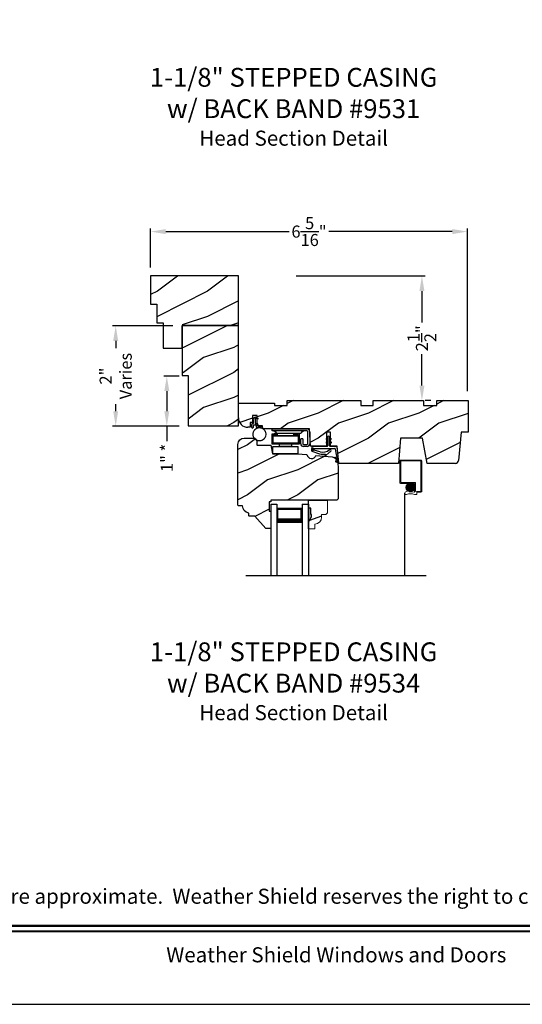
# Model space of a CAD drawing. Extents: x 34 to 374, y -88 to -44.
# Drawn here: x 283 to 293, y -88 to -68 of the extents above; entities that cross this region are included whole.
import ezdxf
from ezdxf.enums import TextEntityAlignment as Align

# ---------------------------------------------------------------- set-up
doc = ezdxf.new("R2010")
doc.units = 0
doc.header["$LTSCALE"] = 2
doc.header["$MEASUREMENT"] = 0
doc.header["$PDMODE"] = 3
doc.layers.get('0').update_dxf_attribs({"linetype": 'CONTINUOUS'})
doc.layers.get('DEFPOINTS').update_dxf_attribs({"color": 3, "linetype": 'CONTINUOUS'})
doc.layers.add('Dim', color=7, linetype='CONTINUOUS')
doc.styles.add('Arial', font='arial.ttf')
doc.styles.get("Standard").update_dxf_attribs({"font": 'arial.ttf'})
doc.dimstyles.get("Standard").update_dxf_attribs({"dimtxt": 0.24, "dimasz": 0.3, "dimexe": 0.0625, "dimexo": 0.18, "dimgap": 0.09, "dimtad": 0, "dimdec": 4, "dimzin": 0, "dimdsep": 46, "dimlunit": 4, "dimtxsty": 'Standard', "dimcen": 0, "dimadec": 5, "dimazin": 0, "dimtfac": 1, "dimtdec": 4, "dimtofl": 0, "dimtmove": 0, "dimatfit": 3, "dimfxl": 1, "dimtolj": 1, "dimtzin": 0, "dimarcsym": 0})
pattern_1 = [(90, (-19.59534420812651, -28.23733655420295), (0.0001, 1.836909530733566e-20), [])]

# ---------------------------------------------------------------- blocks, each defined once
blk = doc.blocks.new('*D3223')
at = {"color": 0, "lineweight": -2, "transparency": 16777216}
for p, q in [((285.2999590467188, -73.31599592895154), (285.2999590467188, -72.53943672264407)), ((291.6124990999187, -75.77998494318112), (291.6124990999187, -72.53943672264407)), ((285.5999590467188, -72.60193672264407), (288.059107654492, -72.60193672264407)), ((291.3124990999187, -72.60193672264407), (288.8533504921455, -72.60193672264407))]:
    blk.add_line(p, q, dxfattribs=at)
at = {"color": 0, "transparency": 16777216}
for points in [[(285.5999590467188, -72.55193672264407), (285.5999590467188, -72.65193672264407), (285.2999590467188, -72.60193672264407)], [(291.3124990999187, -72.55193672264407), (291.3124990999187, -72.65193672264407), (291.6124990999187, -72.60193672264407)]]:
    blk.add_solid(points, dxfattribs=at)
at = {"layer": 'DEFPOINTS', "color": 0, "transparency": 16777216}
for p in [(291.6124990999187, -72.60193672264407), (285.2999590467188, -73.49599592895154), (291.6124990999187, -75.95998494318113)]:
    blk.add_point(p, dxfattribs=at)
at = {"color": 0, "transparency": 16777216, "insert": (288.4562290733188, -72.60193672264407), "char_height": 0.24, "attachment_point": 5}
blk.add_mtext('\\A1;6{\\H1x;\\S5/16;}"', dxfattribs=at)
blk = doc.blocks.new('*D3233')
at = {"color": 0, "lineweight": -2, "transparency": 16777216}
for p, q in [((285.7449590467189, -74.48121304410535), (284.5407100824045, -74.48121304410535)), ((284.6032100824045, -74.78121304410534), (284.6032100824045, -74.92313721594878)), ((284.6032100824045, -76.18099590348119), (284.6032100824045, -76.03907173163775)), ((285.8699590467189, -76.48099590348119), (284.5407100824045, -76.48099590348119))]:
    blk.add_line(p, q, dxfattribs=at)
at = {"color": 0, "transparency": 16777216}
for points in [[(284.5532100824045, -74.78121304410534), (284.6532100824045, -74.78121304410534), (284.6032100824045, -74.48121304410535)], [(284.5532100824045, -76.18099590348119), (284.6532100824045, -76.18099590348119), (284.6032100824045, -76.48099590348119)]]:
    blk.add_solid(points, dxfattribs=at)
at = {"layer": 'DEFPOINTS', "color": 0, "transparency": 16777216}
for p in [(285.9249590467189, -74.48121304410535), (284.6032100824045, -76.48099590348119), (286.0499590467189, -76.48099590348119)]:
    blk.add_point(p, dxfattribs=at)
at = {"color": 0, "transparency": 16777216, "insert": (284.6032100824044, -75.48110447379332), "char_height": 0.24, "attachment_point": 5, "rotation": 90}
blk.add_mtext('\\A1;2"\\PVaries', dxfattribs=at)
blk = doc.blocks.new('*D3244')
at = {"color": 0, "lineweight": -2, "transparency": 16777216}
for p, q in [((288.1989590230564, -73.48599592895158), (290.7694590536241, -73.48599592895158)), ((290.7069590536241, -73.78599592895158), (290.7069590536241, -74.41101979070477)), ((290.7069590536241, -75.67099590348114), (290.7069590536241, -75.04597204172795)), ((290.886959053619, -75.97099590348114), (290.7694590536241, -75.97099590348114))]:
    blk.add_line(p, q, dxfattribs=at)
at = {"color": 0, "transparency": 16777216}
for points in [[(290.6569590536241, -73.78599592895158), (290.7569590536241, -73.78599592895158), (290.7069590536241, -73.48599592895158)], [(290.6569590536241, -75.67099590348114), (290.7569590536241, -75.67099590348114), (290.7069590536241, -75.97099590348114)]]:
    blk.add_solid(points, dxfattribs=at)
at = {"layer": 'DEFPOINTS', "color": 0, "transparency": 16777216}
for p in [(288.0189590230564, -73.48599592895158), (290.706959053619, -75.97099590348114), (290.7069590536241, -75.97099590348114)]:
    blk.add_point(p, dxfattribs=at)
at = {"color": 0, "transparency": 16777216, "insert": (290.706959053624, -74.72849591621643), "char_height": 0.24, "attachment_point": 5, "rotation": 90}
blk.add_mtext('\\A1;2{\\H1x;\\S1/2;}"', dxfattribs=at)
blk = doc.blocks.new('*D3252')
at = {"color": 0, "lineweight": -2, "transparency": 16777216}
for p, q in [((285.8699590467189, -75.48099590348119), (285.5595961035169, -75.48099590348119)), ((285.6220961035169, -75.78099590348118), (285.6220961035169, -76.18099590348119)), ((285.8699590467189, -76.48099590348119), (285.5595961035169, -76.48099590348119)), ((285.6220961035169, -76.48099590348119), (285.6220961035169, -76.78099590348118))]:
    blk.add_line(p, q, dxfattribs=at)
at = {"color": 0, "transparency": 16777216}
for points in [[(285.5720961035169, -75.78099590348118), (285.6720961035169, -75.78099590348118), (285.6220961035169, -75.48099590348119)], [(285.5720961035169, -76.18099590348119), (285.6720961035169, -76.18099590348119), (285.6220961035169, -76.48099590348119)]]:
    blk.add_solid(points, dxfattribs=at)
at = {"layer": 'DEFPOINTS', "color": 0, "transparency": 16777216}
for p in [(286.0499590467189, -75.48099590348119), (285.6220961035169, -76.48099590348119), (286.0499590467189, -76.48099590348119)]:
    blk.add_point(p, dxfattribs=at)
at = {"color": 0, "transparency": 16777216, "insert": (285.6220961035168, -77.11140518042531), "char_height": 0.24, "attachment_point": 5, "rotation": 90}
blk.add_mtext('\\A1;1" *', dxfattribs=at)
blk = doc.blocks.new('Wood Head WS CA Head')
h = blk.add_hatch()
h.set_pattern_fill('WOOD2', color=256, pattern_type=2)
h.set_pattern_definition([(216.8699, (218.040090724449, 54.57907896131385), (2.999999917824452, 2.000000123263317), [0.5, -4.5]), (206.5651, (218.640090724449, 54.27907896131386), (-0.9999991579409075, -1.000001309396381), [1.118034, -1.118034]), (198.4349, (218.640090724449, 53.77907896131386), (-2.000000434592961, -0.999998403222708), [0.632456, -2.529822])])
h.paths.add_polyline_path([(0, 0), (-0.6250000200000159, 0), (-0.6250000200000159, -0.09400168740000225), (-0.8899999985999898, -0.09400168740000225), (-0.8899999985999898, 0), (-1.889999986500015, 0), (-1.889999986500015, -0.09400168740000225), (-2.140000038300002, -0.09400168740000225), (-2.140000038300002, 0), (-3.608999995200008, 0), (-3.608999995200008, -0.09400168740000225), (-3.859000046999995, -0.09400168740000225), (-3.859000046999995, -0.04700084369999757), (-4.577999994300001, -0.04700084369999757), (-4.577999994300001, -0.3430000413000087, 0.4142135623730951), (-4.390000089599994, -0.5309999460000085), (-4.343999991000032, -0.5309999460000014), (-4.343999991000032, -0.4370006051999979), (-4.297000027199999, -0.4370006051999979), (-4.297000027199999, -0.2970000890999955), (-4.202999953199992, -0.2970000890999955), (-4.202999953199992, -0.340578737355905), (-4.19327259933317, -0.3461997338999936), (-4.19327259933317, -0.36937279979999), (-4.202999953199992, -0.3637515629635288), (-4.202999953199992, -0.4577498368202058, -0.3900624755490189), (-4.189235205933187, -0.4727095665000007), (-4.189235205933187, -0.5000008374000018), (-4.121856217039323, -0.5000008374000018, -0.08745779530365744), (-4.116645456827086, -0.5000008374000018), (-4.099533461699991, -0.5000008374000018), (-4.094446074929664, -0.5581505991012392, -0.01752732387237252), (-4.086774481511071, -0.5630010695999985), (-3.159049954500006, -0.5630010695999985), (-3.156534962799356, -0.6109897668530309, -0.03197120120184176), (-3.156086123670519, -0.6180020205000076), (-3.156086123670519, -0.6195540913646767), (-3.141021676200012, -0.9069996558), (-2.821803492004392, -0.9069996558), (-2.821803492004392, -0.8387356386108777), (-2.832803497654481, -0.8450864955029544), (-2.832803497654481, -0.8277659856029516), (-2.821803492004392, -0.8214151287108749), (-2.821803492004392, -0.7687356372108738), (-2.832803497654481, -0.7750864941029505), (-2.832803497654481, -0.7577659842029547), (-2.821803492004392, -0.751415127310878), (-2.821803492004392, -0.6260013018000024), (-2.743803503104402, -0.6260013018000024), (-2.743803503104402, -0.7514151264276094), (-2.732803496254462, -0.7577659842029547), (-2.732803496254462, -0.7750864941029505), (-2.743803503104402, -0.7687356363276052), (-2.743803503104402, -0.8214151278276063), (-2.732803496254462, -0.8277659856029516), (-2.732803496254462, -0.8450864955029544), (-2.743803503104402, -0.8387356377276092), (-2.743803503104402, -0.9069996558), (-2.608017791700036, -0.9069996558), (-2.58997685911433, -1.113209254471386), (-2.574244595323705, -1.237229139662972), (-2.579267982629915, -1.235612745066213), (-2.578009185300004, -1.250000919900003), (-1.390009195800019, -1.250000919900003), (-1.346264900999984, -0.7500000827999997), (-0.9082647741000187, -0.7500000827999997), (-0.8201013792000253, -1.250000919900003), (-0.2534079552000321, -1.250000919899996, 0.3888786975651966), (-0.1906490165068533, -1.192492954804564), (-0.140999891100023, -0.6250016334000037), (0, -0.6250016334000037)])
at = {"color": 7, "linetype": 'Continuous'}
for p, q in [((-3.608999995200008, 0), (-2.140000038300002, 0)), ((-3.608999995200008, -0.09400168740000225), (-3.608999995200008, 0)), ((-2.140000038300002, 0), (-2.140000038300002, -0.09400168740000225)), ((-1.889999986500015, 0), (-0.8899999985999898, 0)), ((-1.889999986500015, -0.09400168740000225), (-1.889999986500015, 0)), ((-0.8899999985999898, 0), (-0.8899999985999898, -0.09400168740000225)), ((-0.6250000200000159, 0), (0, 0)), ((-0.6250000200000159, -0.09400168740000225), (-0.6250000200000159, 0)), ((0, 0), (0, -0.6250016334000037)), ((-4.577999994300001, -0.04700084369999757), (-3.859000046999995, -0.04700084369999757)), ((-4.577999994300001, -0.3430012644000016), (-4.577999994300001, -0.04700084369999757)), ((-3.859000046999995, -0.04700084369999757), (-3.859000046999995, -0.09400168740000225)), ((-3.859000046999995, -0.09400168740000225), (-3.608999995200008, -0.09400168740000225)), ((-2.140000038300002, -0.09400168740000225), (-1.889999986500015, -0.09400168740000225)), ((-0.8899999985999898, -0.09400168740000225), (-0.6250000200000159, -0.09400168740000225)), ((-4.297000027199999, -0.2970000890999955), (-4.297000027199999, -0.4370006051999979)), ((-4.202999953199992, -0.2970000890999955), (-4.297000027199999, -0.2970000890999955)), ((-4.202999953199992, -0.5000008374000018), (-4.202999953199992, -0.2970000890999955)), ((-4.343999991000032, -0.5309999460000014), (-4.389999993000004, -0.5309999460000014)), ((-4.343999991000032, -0.4370006051999979), (-4.343999991000032, -0.5309999460000014)), ((-4.297000027199999, -0.4370006051999979), (-4.343999991000032, -0.4370006051999979)), ((-4.099533461699991, -0.5000008374000018), (-4.202999953199992, -0.5000008374000018)), ((-4.094021718600004, -0.5630010695999985), (-4.099533461699991, -0.5000008374000018)), ((-3.159049954500006, -0.5630010695999985), (-4.094021718600004, -0.5630010695999985)), ((-3.141021676200012, -0.9069996558), (-3.159049954500006, -0.5630010695999985)), ((-2.821803492004392, -0.6260013018000024), (-2.821803492004392, -0.9069996558)), ((-2.743803503104402, -0.6260013018000024), (-2.821803492004392, -0.6260013018000024)), ((-2.743803503104402, -0.9069996558), (-2.743803503104402, -0.6260013018000024)), ((-1.346264900999984, -0.7500000827999997), (-1.390009195800019, -1.250000919900003)), ((-0.9082647741000187, -0.7500000827999997), (-1.346264900999984, -0.7500000827999997)), ((-0.8201013792000253, -1.250000919900003), (-0.9082647741000187, -0.7500000827999997)), ((-0.140999891100023, -0.6250016334000037), (-0.190648917600015, -1.192491824400001)), ((0, -0.6250016334000037), (-0.140999891100023, -0.6250016334000037)), ((-2.821803492004392, -0.9069996558), (-3.141021676200012, -0.9069996558)), ((-2.608017791700036, -0.9069996558), (-2.743803503104402, -0.9069996558)), ((-2.578009185300004, -1.250000919900003), (-2.608017791700036, -0.9069996558)), ((-1.390009195800019, -1.250000919900003), (-2.578009185300004, -1.250000919900003)), ((-0.2534092059000272, -1.250000919900003), (-0.8201013792000253, -1.250000919900003))]:
    blk.add_line(p, q, dxfattribs=at)
for centre, radius, start, end in [((-4.390000089599994, -0.3430000413000016), 0.1879999047, 180, 270.0000295066008), ((-0.2534079552000321, -1.187002251599999), 0.0629986683, 269.9988624764, 355.0010253420004)]:
    blk.add_arc(centre, radius, start, end, dxfattribs=at)
blk = doc.blocks.new('Weather Strip Dual Seal WS CA Head')
at = {"linetype": 'Continuous'}
h = blk.add_hatch(dxfattribs=at)
h.set_pattern_fill('_USER', color=256, scale=0.0001, angle=-90.00000000000001, style=0, pattern_type=0)
h.set_pattern_definition([(90.00000091037968, (19.51290851228612, -28.16733624349059), (-9.999999999999996e-05, -1.588912715018174e-12), [])])
h.paths.add_polyline_path([(-0.06121807394981715, -0.1144441742063709), (-0.09121807277460903, -0.1317646845830485), (-0.09121807249943004, -0.1490851944830514), (-0.06121807367463816, -0.1317646841063738)])
h = blk.add_hatch(dxfattribs=at)
h.set_pattern_fill('_USER', color=256, scale=0.0001, angle=-90.00000000000001, style=0, pattern_type=0)
h.set_pattern_definition([(90.00000091037968, (19.51290851579836, -28.23733624350495), (-9.999999999999996e-05, -1.588912715018174e-12), [])])
h.paths.add_polyline_path([(-0.06121807043757599, -0.1844441742207312), (-0.09121806926236786, -0.2017646845974088), (-0.09121806898718887, -0.2190851944974117), (-0.061218070162397, -0.2017646841207341)])
h = blk.add_hatch(dxfattribs=at)
h.set_pattern_fill('_USER', color=256, scale=0.0001, angle=-90.00000000000001, style=0, pattern_type=0)
h.set_pattern_definition([(90, (-19.59534420572652, -28.16733655418859), (0.0001, 1.836909530733566e-20), [])])
h.paths.add_polyline_path([(-0.02121806522649194, -0.1144441738885877), (0.00878193387347892, -0.1317646837885906), (0.00878193387347892, -0.1490851936885935), (-0.02121806522649194, -0.1317646837885906)])
h = blk.add_hatch(dxfattribs=at)
h.set_pattern_fill('_USER', color=256, scale=0.0001, angle=-90.00000000000001, style=0, pattern_type=0)
h.set_pattern_definition(pattern_1)
h.paths.add_polyline_path([(-0.02121806762647793, -0.1844441739029481), (0.008781931473492932, -0.201764683802951), (0.008781931473492932, -0.2190851937029539), (-0.02121806762647793, -0.201764683802951)])
h = blk.add_hatch(dxfattribs=at)
h.set_pattern_fill('_USER', color=256, scale=0.0001, angle=-90.00000000000001, style=0, pattern_type=0)
h.set_pattern_definition(pattern_1)
h.paths.add_polyline_path([(-0.3312180633265029, -0.3244441767029489), (-0.3312180633265029, -0.3580833892469304), (-0.3712180746264835, -0.3793506341660322), (-0.3712180746264835, -0.3244441767029489)])
at = {"color": 7, "linetype": 'Continuous'}
for p, q in [((-0.06121806992649681, -0.1144441725029495), (-0.09121806992652637, -0.1317646824029524)), ((-0.09121806992652637, -0.1490851923029481), (-0.06121806992649681, -0.1317646824029524)), ((-0.09121806992652637, -0.1317646824029524), (-0.09121806992652637, -0.1490851923029481)), ((-0.06121806992649681, -0.1844441739029463), (-0.09121806992652637, -0.2017646838029492)), ((-0.06121806992649681, -0.1044441729029444), (-0.06121806992649681, -0.274444173002955)), ((-0.06121806992649681, -0.1317646824029524), (-0.06121806992649681, -0.1144441725029495)), ((-0.06121806992649681, -0.2017646838029492), (-0.06121806992649681, -0.1844441739029463)), ((-0.02121807002652076, -0.274444173002955), (-0.02121807002652076, -0.1044441729029444)), ((-0.02121806762647793, -0.1144441725029495), (-0.02121806762647793, -0.1317646824029524)), ((0.008781931473492932, -0.1317646824029524), (-0.02121806762647793, -0.1144441725029495)), ((-0.02121806762647793, -0.1317646824029524), (0.008781931473492932, -0.1490851923029481)), ((0.008781931473492932, -0.2017646838029492), (-0.02121806762647793, -0.1844441739029463)), ((-0.02121806762647793, -0.1844441739029463), (-0.02121806762647793, -0.2017646838029492)), ((0.008781931473492932, -0.1490851923029481), (0.008781931473492932, -0.1317646824029524)), ((-0.3712180698265115, -0.2944441731029528), (-0.3712180746264835, -0.3244441767029471)), ((-0.3312180633265029, -0.3244441767029471), (-0.3712180746264835, -0.3244441767029471)), ((-0.3712180746264835, -0.3244441767029471), (-0.3712180746264835, -0.3793506341660304)), ((-0.3712180746264835, -0.3244441767029471), (0.08192193177347917, -0.3244441731029468)), ((-0.3712180746264835, -0.3793506341660322), (-0.2179497861554296, -0.4309704428229324)), ((-0.07121806982650014, -0.2844441729029512), (-0.3612180699265082, -0.2844441729029512)), ((-0.3312180633265029, -0.3580833892469286), (-0.3312180633265029, -0.3244441767029471)), ((-0.2109308892824515, -0.3911266852925914), (-0.3312180633265029, -0.3580833892469286)), ((-0.09121806992652637, -0.2017646838029492), (-0.09121806992652637, -0.2190851937029521)), ((-0.09121806992652637, -0.2190851937029521), (-0.06121806992649681, -0.2017646838029492)), ((-0.02121806762647793, -0.2017646838029492), (0.008781931473492932, -0.2190851937029521)), ((0.1082642006175547, -0.2844441729029512), (-0.01121806982649787, -0.2844441729029512)), ((0.008781931473492932, -0.2190851937029521), (0.008781931473492932, -0.2017646838029492)), ((0.09158118995924269, -0.3318559823861094), (0.1016896536102649, -0.4115426027199547)), ((0.1427204580161288, -0.4171415928301911), (0.1281052006629579, -0.301927286493374)), ((-0.1027575544636647, -0.437547992348728), (-0.1108910682610258, -0.4528782062697596)), ((-0.09535936931655442, -0.4649903837976757), (-0.03510790418823717, -0.4106413633089501)), ((0.08820474046370919, -0.5221664211190742), (0.1373944516940355, -0.5576818594012707)), ((0.131513998926664, -0.5400322655239762), (0.09279934771711851, -0.5078874301498146)), ((0.1016896536102649, -0.4115426027199547), (0.1327917328843569, -0.5388429934318673)), ((0.1431574767985921, -0.5876888640231144), (0.1057202077059856, -0.5756425177923177)), ((0.1373944516940355, -0.5576818594012707), (0.1444352109447777, -0.5864995919916502)), ((0.1673408324042498, -0.6112278378629661), (0.1427204580161288, -0.4171415928301911)), ((0.1011256004525762, -0.589921508761563), (0.1673408324042498, -0.6112278378629661))]:
    blk.add_line(p, q, dxfattribs=at)
at = {"linetype": 'Continuous', "flags": 128}
for points in [[(-0.02121806762647793, -0.1844441739029481), (0.008781931473492932, -0.201764683802951), (0.008781931473492932, -0.2190851937029539), (-0.02121806762647793, -0.201764683802951)], [(-0.3312180633265029, -0.3244441767029489), (-0.3312180633265029, -0.3580833892469304), (-0.3712180746264835, -0.3793506341660322), (-0.3712180746264835, -0.3244441767029489)]]:
    blk.add_lwpolyline(points, close=True, dxfattribs=at)
at = {"color": 7, "linetype": 'Continuous'}
for centre, radius, start, end in [((-0.04121806982652743, -0.1044441729029444), 0.0200000001, 3.70002831647759e-09, 180.0000000015), ((-0.3612180699265082, -0.2944441731029528), 0.0099999999, 90, 180.000000003), ((-0.1509254686604322, -0.2129600512737682), 0.1880000001, 251.3867927780808, 313.0186283927819), ((-0.07121806982650014, -0.274444173002955), 0.0099999999, 270, 359.9999999867001), ((-0.1483690319789162, -0.2243729629421916), 0.2180000001, 301.3018336809195, 314.7311613956813), ((-0.009020358231850878, -0.3650354922033756), 0.0200000001, 314.731161395082, 133.0186283933835), ((-0.01121806982649787, -0.274444173002955), 0.0099999999, 180.000000003, 270), ((0.08192193177347917, -0.3344441730029502), 0.0099999999, 14.99999999710001, 90), ((0.1082642006175547, -0.3044441729029543), 0.02, 7.229516826368691, 90), ((-0.1483690319789162, -0.2243729629421916), 0.2180000001, 251.3867927779812, 282.0770540402747), ((-0.1020627004327821, -0.4575718054903151), 0.009998497494822267, 152.002667562542, 312.100557974025), ((0.09050204410522156, -0.5150269257837046), 0.0075, 72.16317716057443, 252.1631771597738), ((0.1034229040940318, -0.5827820134262076), 0.0075, 72.1631771604718, 252.1631771617719), ((0.1318203060842507, -0.5390803327925333), 0.001, 252.1631770694778, 13.72956030535775), ((0.1434637841446715, -0.5867369313523199), 0.001, 252.1631657253147, 13.72956030535894)]:
    blk.add_arc(centre, radius, start, end, dxfattribs=at)
blk = doc.blocks.new('A$C6DE4471F')
h = blk.add_hatch()
h.set_pattern_fill('WOOD2', color=256, pattern_type=2)
h.set_pattern_definition([(216.8699, (222.629090693149, 55.44945696011385), (2.999999917824452, 2.000000123263317), [0.5, -4.5]), (206.5651, (223.229090693149, 55.14945696011385), (-0.9999991579409075, -1.000001309396381), [1.118034, -1.118034]), (198.4349, (223.229090693149, 54.64945696011385), (-2.000000434592961, -0.999998403222708), [0.632456, -2.529822])])
edge = h.paths.add_edge_path()
edge.add_line((0.3343013181000174, -1.433000776999997), (0.2349999962000027, -1.433000776999997))
edge.add_arc((0.2349999961999742, -1.413000776999993), 0.02000000000000313, 179.9999999603881, 270.0000000000814, ccw=False)
edge.add_line((0.2149999961999924, -1.413000776986166), (0.2149999962297215, -1.370000544876774))
edge.add_arc((0.2338980136358373, -1.231284156253643), 0.1399977554624547, 177.8374661021479, 262.24207385063943, ccw=False)
edge.add_line((0.09399996389998933, -1.226001428299995), (0.02000000000001023, -1.226001428299995))
edge.add_arc((0.01999999999998181, -1.206001428299992), 0.02000000000000313, 180, 270.0000000000814, ccw=False)
edge.add_line((0, -1.206001428299992), (0, -1.404199998944478e-06))
edge.add_arc((0.125, -1.404199998944478e-06), 0.125, 90, 180, ccw=False)
edge.add_line((0.125, 0.1249985958000011), (0.3119999556000153, 0.1249985958000011))
edge.add_arc((0.3120011243347278, 0.06199986234555155), 0.06299873346529053, 4.9526420298207086e-08, 90.00106293512141, ccw=False)
edge.add_line((0.3749998578000202, 0.06199986240000754), (0.3749998577999918, -0.001001735099990242))
edge.add_arc((0.3899998577999781, -0.001001735100004453), 0.01499999999998636, 179.9999999999457, 270)
edge.add_line((0.3899998577999781, -0.01600173509999792), (0.6566716791000431, -0.01600173509999792))
edge.add_line((0.6566716791000431, -0.01600173509999792), (0.6869995097293895, -0.1879986815999999))
edge.add_line((0.6869995097293895, -0.1879986815999999), (1.186999963200037, -0.1879986815999999))
edge.add_line((1.186999963200037, -0.1879986815999999), (1.37545517640001, -0.2044861709999992))
edge.add_arc((1.468000087887447, -0.1880107808558336), 0.09399999533308491, 190.0943776040159, 339.9049168856127)
edge.add_line((1.55627771507244, -0.2203072150429932), (1.875746626820501, -0.2482556341736526))
edge.add_arc((1.864852734908311, -0.3727800218212352), 0.1249999999999995, 4.971739127470698, 85.00026499578291, ccw=False)
edge.add_line((1.989382430666524, -0.3619469763415424), (1.999999948200013, -0.4839991019999985))
edge.add_line((1.999999948200013, -0.4839991019999985), (1.999999948200013, -1.082999560099992))
edge.add_line((1.999999948200013, -1.082999560099992), (1.9689999597, -1.113998668699992))
edge.add_line((1.9689999597, -1.113998668699992), (0.6539999199000022, -1.113998668699992))
edge.add_line((0.6539999199000022, -1.113998668699992), (0.6539999199000022, -1.145999792299996))
edge.add_line((0.6539999199000022, -1.145999792299996), (0.6219999144000212, -1.145999792299996))
edge.add_line((0.6219999144000212, -1.145999792299996), (0.6219999144000212, -1.334000820499995))
edge.add_line((0.6219999144000212, -1.334000820499995), (0.6539999199000022, -1.334000820499995))
edge.add_line((0.6539999199000022, -1.334000820499995), (0.6539999199000022, -1.661999738299997))
edge.add_arc((0.6389999199000158, -1.661999738299997), 0.01499999999998636, -90, 0, ccw=False)
edge.add_line((0.6389999199000158, -1.676999738299997), (0.5539999101000035, -1.676999738299997))
edge.add_line((0.5539999101000035, -1.676999738299997), (0.3343013181000174, -1.433000776999997))
blk.add_lwpolyline([(0.3343013181000174, -1.433000776999997), (0.2349999962000027, -1.433000776999997, -0.4142135625757847), (0.2149999961999924, -1.413000776986166), (0.2149999962297215, -1.370000544876774, -0.3858909846969506), (0.09399996389998933, -1.226001428299995), (0.02000000000001023, -1.226001428299995, -0.4142135623732907), (0, -1.206001428299992), (0, -1.404199998944478e-06, -0.4142135623730951), (0.125, 0.1249985958000011), (0.3119999556000153, 0.1249985958000011, -0.4142189958026589), (0.3749998578000202, 0.06199986240000754), (0.3749998577999918, -0.001001735099990242, 0.4142135623732272), (0.3899998577999781, -0.01600173509999792), (0.6566716791000431, -0.01600173509999792), (0.6869995097293895, -0.1879986815999999), (1.186999963200037, -0.1879986815999999), (1.37545517640001, -0.2044861709999992, 0.7660144014407713), (1.55627771507244, -0.2203072150429932), (1.875746626820501, -0.2482556341736526, -0.3641111969934603), (1.989382430666524, -0.3619469763415424), (1.999999948200013, -0.4839991019999985), (1.999999948200013, -1.082999560099992), (1.9689999597, -1.113998668699992), (0.6539999199000022, -1.113998668699992), (0.6539999199000022, -1.145999792299996), (0.6219999144000212, -1.145999792299996), (0.6219999144000212, -1.334000820499995), (0.6539999199000022, -1.334000820499995), (0.6539999199000022, -1.661999738299997, -0.4142135623728397), (0.6389999199000158, -1.676999738299997), (0.5539999101000035, -1.676999738299997)], format="xyb", close=True)
blk = doc.blocks.new('Hardware 3 WS CA Head')
at = {"color": 7, "linetype": 'Continuous'}
for p, q in [((0, 0), (0.6949999665000064, 0)), ((0, -0.03999847109999877), (0, 0)), ((0.1055000013000154, -0.1040007186000054), (-0.004500048000011247, -0.1040007186000054)), ((-0.004500048000011247, -0.1040007186000054), (-0.004500048000011247, -0.3039990169000077)), ((0.6949999665000064, -0.03999847109999877), (0, -0.03999847109999877)), ((0.01549999439998828, -0.1389985007999996), (0.01549999439998828, -0.1239987807000134)), ((0.01549999439998828, -0.1239987807000134), (0.1055000013000154, -0.1239987807000134)), ((0.01549999439998828, -0.1389985007999996), (0.01549999439998828, -0.2839986079000028)), ((0.01549999439998828, -0.1389985007999996), (0.5154999884999825, -0.1389985007999996)), ((0.05099995770001442, -0.1040007186000054), (0.05099995770001442, -0.0879989832000021)), ((0.05099995770001442, -0.0879989832000021), (0.1582499654999765, -0.0879989832000021)), ((0.05099995770001442, -0.1289994696000036), (0.05099995770001442, -0.1239987807000134)), ((0.05099995770001442, -0.1289994696000036), (0.1582499654999765, -0.1289994696000036)), ((0.07837974149998672, -0.07430164830000763), (0.05144083260000798, -0.05169646950000839)), ((0.1055000013000154, -0.1239987807000134), (0.1055000013000154, -0.1040007186000054)), ((0.110519170200007, -0.08599964639999769), (0.5494807959000241, -0.08599964639999769)), ((0.1432499520000192, -0.1389985007999996), (0.1432499520000192, -0.1289994696000036)), ((0.1582499654999765, -0.0879989832000021), (0.3727499807999948, -0.0879989832000021)), ((0.1582499654999765, -0.1289994696000036), (0.3727499807999948, -0.1289994696000036)), ((0.3727499807999948, -0.0879989832000021), (0.4799999886000137, -0.0879989832000021)), ((0.3727499807999948, -0.1289994696000036), (0.4799999886000137, -0.1289994696000036)), ((0.3877499573999899, -0.1289994696000036), (0.3877499573999899, -0.1389985007999996)), ((0.5354999574000203, -0.1040007186000054), (0.4254999812999927, -0.1040007186000054)), ((0.4254999812999927, -0.1040007186000054), (0.4254999812999927, -0.1239987807000134)), ((0.4254999812999927, -0.1239987807000134), (0.5154999884999825, -0.1239987807000134)), ((0.4799999886000137, -0.1040007186000054), (0.4799999886000137, -0.0879989832000021)), ((0.4799999886000137, -0.1289994696000036), (0.4799999886000137, -0.1239987807000134)), ((0.5154999884999825, -0.1239987807000134), (0.5154999884999825, -0.1389985007999996)), ((0.5154999884999825, -0.1389985007999996), (0.5154999884999825, -0.2839986079000028)), ((0.5354999574000203, -0.1040007186000054), (0.5354999574000203, -0.3039990169000077)), ((0.6085590966000041, -0.05169646950000839), (0.581620187999988, -0.07430164830000763)), ((0.709999979700001, -0.2950007520000071), (0.709999979700001, -0.05500053780000513)), ((0.7499999726999818, -0.05500053780000513), (0.7499999726999818, -0.2950007520000071)), ((0.04549994789999801, -0.3039990169000077), (-0.004500048000011247, -0.3039990169000077)), ((0.5154999884999825, -0.2839986079000028), (0.01549999439998828, -0.2839986079000028)), ((0.01549999439998828, -0.3503755037000005), (0.5154999884999825, -0.3503755037000005)), ((0.01549999439998828, -0.4953756108000036), (0.01549999439998828, -0.3503755037000005)), ((0.4854999615000111, -0.3039990169000077), (0.04549994789999801, -0.3039990169000077)), ((0.1432499520000192, -0.3439998349000035), (0.1432499520000192, -0.3039990169000077)), ((0.1432499520000192, -0.3439998349000035), (0.3877499573999899, -0.3439998349000035)), ((0.3877499573999899, -0.3039990169000077), (0.3877499573999899, -0.3439998349000035)), ((0.5354999574000203, -0.3039990169000077), (0.4854999615000111, -0.3039990169000077)), ((0.5154999884999825, -0.4953756108000036), (0.5154999884999825, -0.3503755037000005)), ((0.6099999699000023, -0.1999993962000133), (0.5699999588999844, -0.1999993962000133)), ((0.5699999588999844, -0.2950007520000071), (0.5699999588999844, -0.1999993962000133)), ((0.6099999699000023, -0.1999993962000133), (0.6099999699000023, -0.2950007520000071)), ((0.6249999834000164, -0.3100004721000076), (0.6949999665000064, -0.3100004721000076)), ((0.6949999665000064, -0.3499989435000046), (0.6249999834000164, -0.3499989435000046)), ((0.7479150017999814, -0.3100004721000076), (0.7499999726999818, -0.3100004721000076)), ((0.5154999884999825, -0.4953756108000036), (0.01549999439998828, -0.4953756108000036))]:
    blk.add_line(p, q, dxfattribs=at)
for centre, radius, start, end in [((0.0193013774999713, -0.08999795460000115), 0.0499994835, 49.99939176639982, 89.99988572260068), ((0.1105191966000234, -0.03600016290000951), 0.0499994835, 229.999391769601, 269.9999697543006), ((0.549480661500013, -0.03599996760000579), 0.0499996791, 270.0001537607013, 310.0005267334982), ((0.6406985516999839, -0.08999795460000115), 0.0499994835, 90.00007225940143, 130.0006082328989), ((0.6949990218000153, -0.05500095090000201), 0.0550009509, 0, 89.99901589819937), ((0.6949967978999894, -0.05500165260001211), 0.0150031818, 0, 89.98790017030096), ((0.6249969039000121, -0.2950019982000001), 0.05499694499999999, 180, 270.0032082220997), ((0.6250031207999882, -0.2949973212000074), 0.0150031512, 180.0131016767998, 269.9880187705996), ((0.6949967978999894, -0.2949972900000049), 0.0150031824, 270.0121007980989, 359.9867787588), ((0.695003027700011, -0.2950019982000001), 0.05499694499999999, 269.9968108746989, 0)]:
    blk.add_arc(centre, radius, start, end, dxfattribs=at)
blk = doc.blocks.new('A$C3D171EC0')
for p, q in [((0.02075973846518764, 0.4270158049564241), (0.03649131696516861, 0.4427476765564204)), ((0.03618082716519666, 0.4311482371564264), (0.02075973846518764, 0.4270158049564241)), ((0.03618082716519666, 0.3692743921564254), (0.03618082716519666, 0.4311482371564264)), ((0.06618173376517689, 0.4360081276564198), (0.06618173376517689, 0.3692743921564254)), ((0.120758263265202, 0.4425927982564257), (0.09919147236519166, 0.4550558011564174)), ((0.1020169731651777, 0.4765956055564242), (0.120758263265202, 0.4657658641564222)), ((0.120758263265202, 0.4657658641564222), (0.120758263265202, 0.4425927982564257)), ((4.506517825575429e-08, 0.2797289731564216), (4.506517825575429e-08, 0.3392585254564207)), ((0.01500871176517649, 0.3542676319564233), (0.0211723071652159, 0.3542676319564233)), ((0.03001723146519453, 0.3092989780564235), (0.03001723146519453, 0.2797289731564216)), ((0.07978095006518515, 0.3243057382564256), (0.04502575146517529, 0.3243057382564256)), ((0.08119025376515765, 0.3542676319564233), (0.1097869899651869, 0.3542676319564233)), ((0.09478961676518338, 0.282197638056422), (0.09478961676518338, 0.3092989780564235)), ((0.2061460233849175, 0.2873813647579961), (0.1022098376683971, 0.2692488811045148)), ((0.1247956566651851, 0.3392585254564207), (0.1247956566651851, 0.3090197281564198)), ((0.1335970215652083, 0.3016348534564184), (0.1921746450651654, 0.3119647606564211))]:
    blk.add_line(p, q)
at = {"const_width": 0.025, "flags": 128}
blk.add_lwpolyline([(0.02475742468550379, 0.1420000373192192, 1), (0.2837574246854615, 0.1420000373192192, 1)], format="xyb", close=True, dxfattribs=at)
for centre, radius, start, end in [((0.08010051756519943, 0.4386743242564233), 0.043799025, 59.97440377770071, 174.6637250851999), ((0.08818279116519534, 0.4360070359564201), 0.0220010571, 59.97548053500071, 180), ((0.01501164576518477, 0.3392560315564221), 0.0150116007, 90.01119846629881, 179.9904812013), ((0.01500863826515797, 0.27972845985642), 0.0150085932, 180, 0), ((0.02117348316517109, 0.3692749759564204), 0.015007344, 269.9955097801009, 0), ((0.04502457546516325, 0.3092983942564214), 0.015007344, 89.99550979809848, 180), ((0.08118907776520246, 0.3692749759564204), 0.015007344, 180, 270.0044902218011), ((0.07978202256515488, 0.3092981440564184), 0.0150075942, 0, 90.00409425080052), ((0.1097965977651825, 0.282196875156421), 0.015006981, 180, 239.6322153339998), ((0.1097840559651786, 0.3392560315564221), 0.0150116007, 0.00952092319995005, 89.98880153540127), ((0.1322945328651599, 0.3090197479564178), 0.007498876200000001, 180, 280.0025031604985), ((0.1947800256651817, 0.2971836202564244), 0.0150090012, 319.2248825623009, 99.99649212149974)]:
    blk.add_arc(centre, radius, start, end)
blk = doc.blocks.new('Insul_Glz_Bd_Colonial_Top_Sash')
h = blk.add_hatch()
h.set_pattern_fill('WOOD2', color=256, pattern_type=2)
h.set_pattern_definition([(216.8699, (221.225090773249, 56.56345562881386), (2.999999917824452, 2.000000123263317), [0.5, -4.5]), (206.5651, (221.825090773249, 56.26345562881386), (-0.9999991579409075, -1.000001309396381), [1.118034, -1.118034]), (198.4349, (221.825090773249, 55.76345562881386), (-2.000000434592961, -0.999998403222708), [0.632456, -2.529822])])
h.paths.add_polyline_path([(0.3824999999999932, 0), (0, 0), (0, -0.1560001087792031), (0.04712022751573386, -0.1560001087791889), (0.0471202275157907, -0.2810001087791889), (0.06312022751581026, -0.2810001087791889), (0.06312022751581026, -0.3280001087792002), (0, -0.4373275498218803), (0, -0.5699999999999932), (0.1299999999999955, -0.5700000000000003), (0.1299999999999955, -0.4759086320961643, 0.4036704053754676), (0.2649428599999624, -0.3360000000000056), (0.2649428600000192, -0.2811727324135802), (0.3505000000000109, -0.2811727324135802), (0.3824999999999932, -0.2491727324135837)])
blk.add_hatch(color=256).paths.add_polyline_path([(0.0471202275157907, -0.156000108779196), (0, -0.1560001087792031), (0, -0.4373275498218732), (0.06312022751581026, -0.3280001087792002), (0.06312022751581026, -0.2810001087791889), (0.0471202275157907, -0.281000108779196)])
at = {"linetype": 'Continuous'}
blk.add_line((0, 0), (0.3824999999999932, 0), dxfattribs=at)
for p, q in [((0, -0.5699999999999932), (0, 0)), ((0, -0.1560001087792031), (0, -0.4373275498218803)), ((0.04712022751573386, -0.1560001087791889), (0, -0.1560001087792031)), ((0.0471202275157907, -0.2810001087791889), (0.04712022751573386, -0.1560001087791889)), ((0, -0.4373275498218803), (0.06312022751581026, -0.3280001087792002)), ((0.06312022751581026, -0.2810001087791889), (0.0471202275157907, -0.2810001087791889)), ((0.06312022751581026, -0.3280001087792002), (0.06312022751581026, -0.2810001087791889))]:
    blk.add_line(p, q)
at = {"color": 7, "linetype": 'Continuous', "lineweight": 18}
for p, q in [((0.3824999999999932, 0), (0.3824999999999932, -0.2491727324135837)), ((0.0471202275157907, -0.1560001087791889), (0, -0.1560001087792031)), ((0.0471202275157907, -0.2810001087791889), (0.0471202275157907, -0.1560001087791889)), ((0, -0.4373275498218803), (0.06312022751581026, -0.3280001087792002)), ((0.06312022751581026, -0.2810001087791889), (0.0471202275157907, -0.2810001087791889)), ((0.06312022751581026, -0.3280001087792002), (0.06312022751581026, -0.2810001087791889)), ((0.2649428600000192, -0.2811727324135802), (0.2649428600000192, -0.3359999999999985)), ((0.3505000000000109, -0.2811727324135802), (0.2649428600000192, -0.2811727324135802)), ((0.3824999999999932, -0.2491727324135837), (0.3505000000000109, -0.2811727324135802)), ((0.1299999999999955, -0.5700000000000003), (0, -0.5699999999999932)), ((0.1299999999999955, -0.4759086320961643), (0.1299999999999955, -0.5700000000000003))]:
    blk.add_line(p, q, dxfattribs=at)
blk.add_arc((0.124942859999976, -0.3359999999999985), 0.1400000000000006, 272.0701130603455, 0, dxfattribs=at)
blk = doc.blocks.new('A$C3BDD0DFF')
for p, q in [((-4.418475327838678e-07, 1.01288179621406e-07), (-4.418475327838678e-07, 1.422503932864885)), ((0.1249995581524672, 1.01288179621406e-07), (0.1249995581524672, 1.422503932864885)), ((0.6249995581524672, 1.01288179621406e-07), (0.6249995581524672, 1.422503932864885)), ((0.7499995581524672, 1.01288179621406e-07), (0.7499995581524672, 1.422503932864885)), ((0.622762282143583, 0.3750001012881796), (0.622762282143583, 0.08928605864196015)), ((-4.418475327838678e-07, 1.01288179621406e-07), (0.1249995581524672, 1.01288179621406e-07)), ((0.622762282143583, 0.08928605864196015), (0.1249995581524672, 0.08928605864194594)), ((0.6249995581524672, 1.01288179621406e-07), (0.7499995581524672, 1.01288179621406e-07))]:
    blk.add_line(p, q)
for points, const_width in [([(0.622762282143583, 0.3303431332643214), (0.1249995581524672, 0.3303431332643214)], 0.09), ([(0.1362287352444582, 0.08927684391858293), (0.1362287352444582, 0.3303339185409442)], 0.03), ([(0.6077654997410491, 0.08927684391858293), (0.6077654997410491, 0.3303339185409442)], 0.03), ([(0.6077654997410491, 0.1044072295685368), (0.1400035871550926, 0.1044072295685368)], 0.03)]:
    blk.add_lwpolyline(points, dxfattribs=dict(const_width=const_width))
blk = doc.blocks.new('A$Cee130372')
at = {"lineweight": 18}
for p, q in [((0, 2.286121464369401), (0, 1.849371464369398)), ((0, 2.286121464369401), (0, 1.849371464369398)), ((0.4215000000000373, 2.302121464369399), (0.01600000000001955, 2.302121464369399)), ((0.4215000000000373, 2.302121464369399), (0.01600000000001955, 2.302121464369399)), ((0.01900000000000546, 2.283121464369401), (0.01900000000000546, 1.852371464369398)), ((0.4184999999999945, 2.283121464369401), (0.01900000000000546, 2.283121464369401)), ((0.01900000000000546, 2.283121464369401), (0.01900000000000546, 1.852371464369398)), ((0.4185000000000514, 2.283121464369401), (0.01900000000000546, 2.283121464369401)), ((0.4184999999999945, 2.283121464369401), (0.4184999999999945, 1.680496464369398)), ((0.4185000000000514, 2.283121464369401), (0.4185000000000514, 1.680496464369398)), ((0.4375, 2.286121464369401), (0.4375, 1.677496464369398)), ((0.4375, 2.286121464369401), (0.4375, 1.677496464369398)), ((0.01600000000001955, 1.833371464369399), (0.296875, 1.833371464369399)), ((0.01600000000001955, 1.833371464369399), (0.296875, 1.833371464369399)), ((0.01900000000000546, 1.852371464369398), (0.2998750000000427, 1.852371464369398)), ((0.01900000000000546, 1.852371464369398), (0.2998750000000427, 1.852371464369398)), ((0.1331037962303867, 1.775564822169258), (0.287898359335486, 1.775564822169258)), ((0.1331037962303867, 1.775564822169258), (0.287898359335486, 1.775564822169258)), ((0.1348813031484042, 1.781212283719448), (0.1348813031484042, 1.727403560063898)), ((0.134881303148461, 1.781212283719448), (0.134881303148461, 1.727403560063898)), ((0.1365740787488789, 1.785564822169256), (0.2844280768169938, 1.785564822169256)), ((0.1365740787488789, 1.785564822169263), (0.2844280768169938, 1.785564822169263)), ((0.141652961028683, 1.795564822169261), (0.2793491945371898, 1.795564822169261)), ((0.141652961028683, 1.795564822169261), (0.2793491945371898, 1.795564822169261)), ((0.1448813031484519, 1.800527400232006), (0.1448813031484519, 1.708088443551333)), ((0.1448813031484519, 1.800527400232014), (0.1448813031484519, 1.70808844355134)), ((0.1487359972351214, 1.805564822169259), (0.2722661583307513, 1.805564822169259)), ((0.1487359972351214, 1.805564822169259), (0.2722661583307513, 1.805564822169259)), ((0.1548813031484428, 1.812175319195703), (0.1548813031484428, 1.696440524587636)), ((0.1548813031484428, 1.81217531919571), (0.1548813031484428, 1.696440524587643)), ((0.1586379196693315, 1.815564822169264), (0.2623642358964844, 1.815564822169264)), ((0.1586379196693315, 1.815564822169264), (0.2623642358965412, 1.815564822169264)), ((0.1648813031484337, 1.820346025766888), (0.1648813031484337, 1.688269818016458)), ((0.1648813031484337, 1.820346025766888), (0.1648813031484337, 1.688269818016465)), ((0.173559919653087, 1.825564822169262), (0.2474422359127857, 1.825564822169262)), ((0.173559919653087, 1.825564822169262), (0.2474422359127857, 1.825564822169262)), ((0.1748813031484246, 1.826234458414163), (0.1748813031484246, 1.68238138536919)), ((0.1748813031484246, 1.826234458414163), (0.1748813031484246, 1.68238138536919)), ((0.1848813031484156, 1.830372513843592), (0.1848813031484156, 1.678243329939754)), ((0.1848813031484156, 1.830372513843592), (0.1848813031484156, 1.678243329939754)), ((0.1948813031484065, 1.833036681830471), (0.1948813031484065, 1.675579161952882)), ((0.1948813031484065, 1.833036681830471), (0.1948813031484065, 1.675579161952882)), ((0.2048813031484542, 1.834374226503492), (0.2048813031484542, 1.674241617279854)), ((0.2048813031484542, 1.834374226503492), (0.2048813031484542, 1.674241617279861)), ((0.2148813031484451, 1.834451596794196), (0.2148813031484451, 1.67416424698915)), ((0.2148813031484451, 1.834451596794196), (0.2148813031484451, 1.67416424698915)), ((0.224881303148436, 1.833272496984378), (0.224881303148436, 1.675343346798968)), ((0.224881303148436, 1.833272496984378), (0.224881303148436, 1.675343346798975)), ((0.2348813031484269, 1.830778828858058), (0.2348813031484269, 1.677837014925288)), ((0.2348813031484269, 1.830778828858058), (0.2348813031484269, 1.677837014925295)), ((0.2448813031484178, 1.826835124408746), (0.2448813031484178, 1.681780719374608)), ((0.2448813031484178, 1.826835124408746), (0.2448813031484178, 1.681780719374608)), ((0.2548813031484087, 1.821185351549516), (0.2548813031484087, 1.687430492233837)), ((0.2548813031484087, 1.821185351549516), (0.2548813031484087, 1.687430492233837)), ((0.2648813031483996, 1.813341692653253), (0.2648813031483996, 1.695274151130093)), ((0.2648813031484565, 1.813341692653253), (0.2648813031484565, 1.695274151130093)), ((0.2748813031484474, 1.8022389304667), (0.2748813031484474, 1.706376913316646)), ((0.2748813031484474, 1.8022389304667), (0.2748813031484474, 1.706376913316653)), ((0.2848813031484383, 1.784470432989252), (0.2848813031484383, 1.724145410794094)), ((0.2848813031484383, 1.784470432989252), (0.2848813031484383, 1.724145410794094)), ((0.296875, 1.833371464369399), (0.296875, 1.669496464369395)), ((0.296875, 1.833371464369399), (0.296875, 1.669496464369402)), ((0.3158750000000055, 1.8363714643694), (0.3158750000000055, 1.676919513823982)), ((0.3158750000000055, 1.8363714643694), (0.3158750000000055, 1.676919513823982)), ((0.109375, 1.661496464369399), (0.1875, 1.692746464369399)), ((0.109375, 1.661496464369399), (0.1875, 1.692746464369399)), ((0.1302476342255545, 1.755564822169262), (0.2907545213403182, 1.755564822169262)), ((0.1302476342255545, 1.755564822169262), (0.2907545213403182, 1.755564822169262)), ((0.1307154073378456, 1.745564822169257), (0.2902867482280271, 1.745564822169257)), ((0.1307154073378456, 1.745564822169264), (0.2902867482280271, 1.745564822169264)), ((0.1310311010793725, 1.76556482216926), (0.2899710544864433, 1.76556482216926)), ((0.1310311010793725, 1.76556482216926), (0.2899710544865002, 1.76556482216926)), ((0.1324569158363715, 1.735564822169259), (0.2885452397295012, 1.735564822169259)), ((0.1324569158363715, 1.735564822169259), (0.2885452397295012, 1.735564822169259)), ((0.1355609068498325, 1.725564822169261), (0.2854412487160403, 1.725564822169261)), ((0.1355609068498325, 1.725564822169261), (0.2854412487160403, 1.725564822169261)), ((0.1402076412113615, 1.715564822169256), (0.2807945143545112, 1.715564822169256)), ((0.1402076412113615, 1.715564822169263), (0.2807945143545112, 1.715564822169263)), ((0.1467334901651043, 1.705564822169258), (0.2742686654007116, 1.705564822169258)), ((0.1467334901651043, 1.705564822169265), (0.2742686654007116, 1.705564822169265)), ((0.1558069900207215, 1.69556482216926), (0.2651951655451512, 1.69556482216926)), ((0.1558069900207215, 1.69556482216926), (0.2651951655451512, 1.69556482216926)), ((0.1690694323693265, 1.685564822169262), (0.2519327231965462, 1.685564822169262)), ((0.1690694323693265, 1.685564822169262), (0.2519327231965462, 1.685564822169262)), ((0.1875, 1.692746464369399), (0.1875, 1.664989851443273)), ((0.1875, 1.692746464369399), (0.1875, 1.664989851443273)), ((0.1875, 1.664989851443273), (0.2889242299048078, 1.661448039289887)), ((0.1875, 1.664989851443273), (0.2889242299048078, 1.661448039289894)), ((0.1949537549509728, 1.675564822169257), (0.2260484006148999, 1.675564822169257)), ((0.1949537549509728, 1.675564822169264), (0.2260484006148999, 1.675564822169264)), ((0.3357500000000186, 1.614621464369399), (0.2979278742471934, 1.614621464369399)), ((0.3357500000000186, 1.614621464369399), (0.2979278742471934, 1.614621464369399)), ((0.4185163415158399, 1.680503828451378), (0.3158750000000055, 1.676919513823982)), ((0.4185163415158399, 1.680503828451378), (0.3158750000000055, 1.676919513823982)), ((0.4215826044277264, 1.66160971546438), (0.34375, 1.658891741026217)), ((0.4215826044277264, 1.66160971546438), (0.34375, 1.658891741026217)), ((0.34375, 1.658891741026217), (0.34375, 1.622621464369395)), ((0.34375, 1.658891741026217), (0.34375, 1.622621464369402))]:
    blk.add_line(p, q, dxfattribs=at)
blk.add_line((0.09775899177725478, 1.639487388608842), (0.09775899177721215, 0))
for centre in [(0.2105010777829079, 1.754307921891666), (0.2105010777829079, 1.754307921891673)]:
    blk.add_circle(centre, 0.08026328551173023)
for centre, radius, start, end in [((0.01600000000001955, 2.286121464369401), 0.016, 90, 180), ((0.01600000000001955, 2.286121464369401), 0.016, 90, 180), ((0.4215000000000373, 2.286121464369401), 0.016, 0, 90), ((0.4215000000000373, 2.286121464369401), 0.016, 0, 90), ((0.01600000000001955, 1.849371464369398), 0.016, 180, 270), ((0.01600000000001955, 1.849371464369398), 0.016, 180, 270), ((0.2998750000000427, 1.8363714643694), 0.016, 359.9999999999996, 90), ((0.2998750000000427, 1.8363714643694), 0.016, 359.9999999999996, 90), ((0.1244175069480207, 1.639487388608842), 0.02665851517078425, 124.3513709855642, 294.1595135808832), ((0.1244175069480207, 1.639487388608849), 0.02665851517078425, 124.3513709855642, 294.1595135808832), ((0.2166254074136305, 1.380489303508263), 0.2486595459000442, 71.23769679568346, 109.3073290263408), ((0.2166254074136873, 1.38048930350827), 0.2486595459000442, 71.23769679568346, 109.3073290263408), ((0.2888750000000186, 1.669496464369395), 0.008, 270, 0), ((0.2888750000000186, 1.669496464369402), 0.008, 270, 0), ((0.3357500000000186, 1.622621464369395), 0.008, 270, 0), ((0.3357500000000186, 1.622621464369402), 0.008, 270, 0), ((0.4215000000000373, 1.677496464369398), 0.016, 270, 0), ((0.4215000000000373, 1.677496464369398), 0.016, 270, 0)]:
    blk.add_arc(centre, radius, start, end, dxfattribs=at)

msp = doc.modelspace()

# ---------------------------------------------------------------- hatches: boundary and pattern name
h = msp.add_hatch()
h.set_pattern_fill('WOOD2', color=256, pattern_type=2)
h.set_pattern_definition([(216.8699, (206.3532237571107, 389.8898570966292), (2.999999917824452, 2.000000123263317), [0.5, -4.5]), (206.5651, (206.9532237571106, 389.5898570966292), (-0.9999991579409075, -1.000001309396381), [1.118034, -1.118034]), (198.4349, (206.9532237571106, 389.0898570966292), (-2.000000434592961, -0.999998403222708), [0.632456, -2.529822])])
h.paths.add_polyline_path([(287.0499590467188, -74.47099590348117), (285.9249590467188, -74.47099590348117), (285.9249590467188, -75.47099590348117), (286.0499590467188, -75.47099590348117), (286.0499590467188, -76.47099590348117), (287.0499590467188, -76.47099590348117)])
at = {"layer": 'Dim'}
h = msp.add_hatch(dxfattribs=at)
h.set_pattern_fill('WOOD2', color=256, pattern_type=2)
h.set_pattern_definition([(216.8699, (239.8331952668352, -156.4925461766459), (2.999999917824452, 2.000000123263317), [0.5, -4.5]), (206.5651, (240.4331952668351, -156.7925461766459), (-0.9999991579409075, -1.000001309396381), [1.118034, -1.118034]), (198.4349, (240.4331952668351, -157.2925461766459), (-2.000000434592961, -0.999998403222708), [0.632456, -2.529822])])
h.paths.add_polyline_path([(285.2999590267722, -73.48599592895155), (285.2999590267722, -74.04799593667954), (285.4249590894275, -74.04799593667954), (285.4249590894275, -74.42299590464793), (285.9249590467188, -74.42299590464793), (285.9249590467188, -74.47099590348117), (287.0499590239564, -74.47099590348117), (287.0499590239564, -73.48599592895155)])

# ---------------------------------------------------------------- linework, layer by layer
msp.add_line((287.1981905818406, -79.45599973505787), (290.7943747322674, -79.45599973505787))
for points in [[(272.0000648565082, -44.00001058134242), (272.0000648565082, -88.00002103873601), (306.0000729372214, -88.00002103873601), (306.0000729372214, -44.00001058134242)], [(286.0499590467188, -75.47099590348117), (286.0499590467188, -76.47099590348117), (287.0499590467188, -76.47099590348117), (287.0499590467188, -74.47099590348117), (285.9249590467188, -74.47099590348117), (285.9249590467188, -75.47099590348117)]]:
    msp.add_lwpolyline(points, close=True)
at = {"color": 7, "linetype": 'Continuous', "lineweight": 25}
msp.add_lwpolyline([(287.0499590239564, -74.47099590348117), (287.0499590239564, -73.48599592895155), (285.2999590267722, -73.48599592895155), (285.2999590267722, -74.04799593667954), (285.4249590894275, -74.04799593667954), (285.4249590894275, -74.42299590464793), (285.549959005418, -74.42299590464793), (285.549959005418, -74.92299586193909), (285.9249590467188, -74.92299586193909), (285.9249590467188, -74.47099590348117)], close=True, dxfattribs=at)
at = {"const_width": 0.04545455625763799}
for points in [[(273.4546104459502, -86.43743653413495), (304.5455269261747, -86.43743653413495)], [(273.4546104459502, -86.54547499059393), (304.5455269261747, -86.54547499059393)]]:
    msp.add_lwpolyline(points, dxfattribs=at)

# ---------------------------------------------------------------- block references
at = {"lineweight": 18}
for name, p in [('Wood Head WS CA Head', (291.6279590410188, -75.97099590348117)), ('A$C3D171EC0', (287.3139281784203, -76.78296150153759)), ('A$C6DE4471F', (287.0389590723188, -76.84137390228116)), ('Hardware 3 WS CA Head', (287.7218729446483, -76.53399697308114)), ('Weather Strip Dual Seal WS CA Head', (288.8863736132907, -76.59699720528116)), ('Insul_Glz_Bd_Colonial_Top_Sash', (288.4429589922187, -77.95537257098115))]:
    msp.add_blockref(name, p, dxfattribs=at)
msp.add_blockref('A$Cee130372', (290.2643652526583, -79.45599973505787))
at = {"xscale": -1, "rotation": 180}
msp.add_blockref('A$C3BDD0DFF', (287.6929594340663, -78.03349580219296), dxfattribs=at)

# ---------------------------------------------------------------- texts
at = {"style": 'Arial'}
msp.add_text('Note: All dimensions are approximate.  Weather Shield reserves the right to change specifications without notice.', height=0.3000000713004108, dxfattribs=at).set_placement((289.0000686860623, -85.99692477196734), align=Align.CENTER)
msp.add_text('Weather Shield Windows and Doors', height=0.3000000713004108, dxfattribs=at).set_placement((289.0000686860623, -87.01362902863403), align=Align.MIDDLE_CENTER)
at = {"char_height": 0.375, "width": 10.25980559345157, "attachment_point": 2, "style": 'Arial'}
for s, insert in [('1-1/8" STEPPED CASING\\Pw/ BACK BAND #9531\\P{\\H0.8x;Head Section Detail}', (288.1498612768955, -69.34028308871305)), ('1-1/8" STEPPED CASING\\Pw/ BACK BAND #9534\\P{\\H0.8x;Head Section Detail}', (288.1498612768955, -80.78778017547532))]:
    msp.add_mtext(s, dxfattribs=dict(at, insert=insert))

# ---------------------------------------------------------------- dimensions: what is measured, and where the dimension line sits
dim = msp.add_linear_dim(base=(291.6124990999187, -72.60193672264407), p1=(285.2999590467188, -73.49599592895154), p2=(291.6124990999187, -75.95998494318113), dimstyle='Standard', override={"dimpost": '\\X'})
dim.commit()
dim.dimension.update_dxf_attribs({"geometry": '*D3223', "text_midpoint": (288.4562290733188, -72.60193672264407)})
dim = msp.add_linear_dim(base=(290.7069590536241, -75.97099590348114), p1=(288.0189590230563, -73.48599592895155), p2=(290.7069590536188, -75.97099590348111), angle=90, dimstyle='Standard', override={"dimpost": '\\X'})
dim.commit()
dim.dimension.update_dxf_attribs({"geometry": '*D3244', "text_midpoint": (290.706959053624, -74.72849591621643)})
for base, p1, text, picture, middle in [((284.6032100824045, -76.48099590348119), (285.9249590467188, -74.48121304410532), '<>\\PVaries', '*D3233', (284.6032100824044, -75.48110447379332)), ((285.6220961035169, -76.48099590348119), (286.0499590467188, -75.48099590348116), '1" *', '*D3252', (285.6220961035168, -77.11140518042531))]:
    dim = msp.add_linear_dim(base=base, p1=p1, p2=(286.0499590467188, -76.48099590348116), angle=90, text=text, dimstyle='Standard', override={"dimpost": '\\X'})
    dim.commit()
    dim.dimension.update_dxf_attribs({"geometry": picture, "text_midpoint": middle})

doc.saveas('drawing.dxf')
